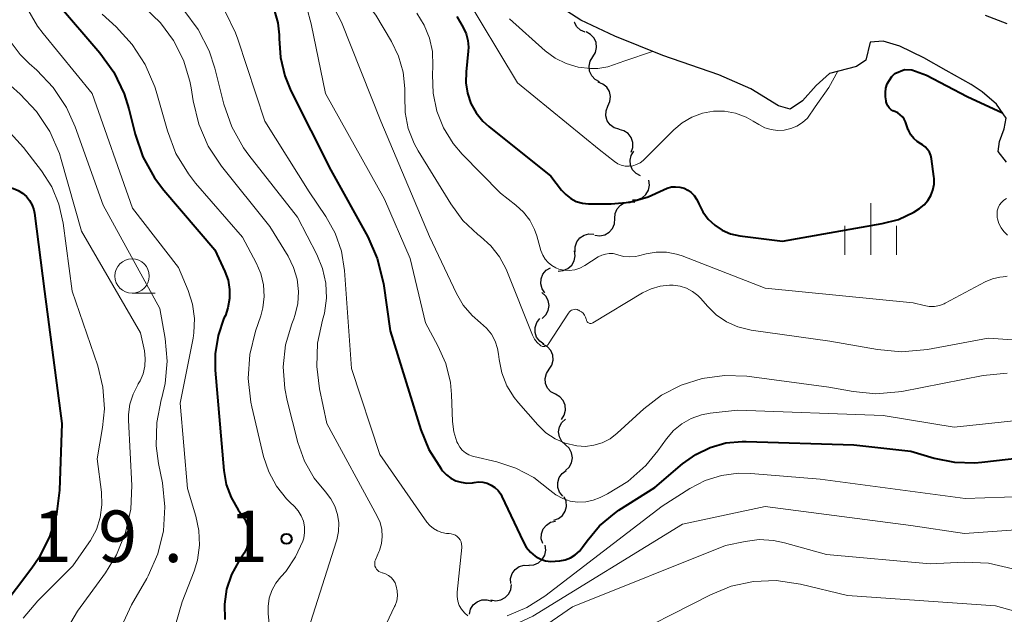
# Model space of a CAD drawing. Units: metres. Extents: x -62000 to -60000, y 19500 to 21000.
# Drawn here: x -61709 to -61638, y 20091 to 20134 of the extents above; entities that cross this region are included whole.
import ezdxf

# ---------------------------------------------------------------- set-up
doc = ezdxf.new("R2010")
doc.units = ezdxf.units.M
for name, color, linetype, lineweight in [('510100_河川', 7, 'Continuous', 30), ('510200_細流', 7, 'Continuous', 30), ('633100_広葉樹林', 7, 'Continuous', 13), ('633400_荒地', 7, 'Continuous', 13), ('710100_等高線(計曲線)', 7, 'Continuous', 40), ('710200_等高線(主曲線)', 7, 'Continuous', 13), ('731200_図化機測定による標高点', 7, 'Continuous', 40)]:
    doc.layers.add(name, color=color, linetype=linetype, lineweight=lineweight)
doc.styles.add('Style-WORKING', font='MS Gothic.ttf')

msp = doc.modelspace()

# ---------------------------------------------------------------- linework, layer by layer
at = {"layer": '510100_河川', "linetype": 'Continuous', "lineweight": 30, "flags": 128}
for points in [[(-61637.44, 20124.02), (-61638.05, 20124.79), (-61637.96, 20125.52), (-61637.62, 20126.43), (-61637.47, 20127.21), (-61638.16, 20128.23), (-61639.2, 20129.12), (-61640.02, 20129.67), (-61641.83, 20130.69), (-61643.44, 20131.61), (-61645.19, 20132.45), (-61646.4, 20132.81), (-61647.36, 20132.74), (-61647.67, 20131.43), (-61648.34, 20130.98), (-61650.3, 20130.47), (-61651.28, 20129.59), (-61652.27, 20128.48), (-61653.17, 20127.86), (-61654.03, 20128.1), (-61656.02, 20129.35), (-61658.36, 20130.36), (-61662.43, 20131.77), (-61665.93, 20133.18), (-61668.4, 20134.35), (-61670.84, 20135.93)], [(-61638.99, 20134.71), (-61637.42, 20134.09)]]:
    msp.add_lwpolyline(points, dxfattribs=at)
at = {"layer": '510200_細流', "linetype": 'Continuous', "lineweight": 30, "flags": 128}
for points in [[(-61668.069, 20133.46), (-61668.408, 20133.602), (-61668.682, 20133.845), (-61668.865, 20134.165), (-61668.867, 20134.176)], [(-61667.518, 20131.67), (-61667.324, 20131.982), (-61667.243, 20132.339), (-61667.279, 20132.704), (-61667.432, 20133.039), (-61667.682, 20133.307), (-61668.006, 20133.48)], [(-61667.029, 20129.859), (-61667.353, 20130.032), (-61667.604, 20130.3), (-61667.756, 20130.635), (-61667.793, 20131), (-61667.711, 20131.357), (-61667.518, 20131.67)], [(-61666.425, 20128.088), (-61666.272, 20128.421), (-61666.234, 20128.786), (-61666.315, 20129.144), (-61666.507, 20129.458), (-61666.788, 20129.693), (-61667.131, 20129.825)], [(-61665.607, 20126.401), (-61665.957, 20126.509), (-61666.254, 20126.725), (-61666.467, 20127.025), (-61666.572, 20127.377), (-61666.559, 20127.744), (-61666.428, 20128.087)], [(-61664.742, 20124.737), (-61664.622, 20125.084), (-61664.621, 20125.451), (-61664.737, 20125.799), (-61664.959, 20126.093), (-61665.262, 20126.299), (-61665.617, 20126.396)], [(-61664.054, 20123.006), (-61664.377, 20123.18), (-61664.626, 20123.449), (-61664.777, 20123.785), (-61664.812, 20124.15), (-61664.729, 20124.508), (-61664.534, 20124.819)], [(-61664.641, 20121.271), (-61664.274, 20121.292), (-61663.935, 20121.43), (-61663.656, 20121.67), (-61663.47, 20121.987), (-61663.394, 20122.346), (-61663.439, 20122.71)], [(-61665.92, 20119.904), (-61665.897, 20120.27), (-61665.756, 20120.609), (-61665.514, 20120.886), (-61665.196, 20121.069), (-61664.836, 20121.142), (-61664.472, 20121.095)], [(-61667.368, 20118.712), (-61667.004, 20118.665), (-61666.644, 20118.738), (-61666.327, 20118.921), (-61666.084, 20119.198), (-61665.944, 20119.537), (-61665.92, 20119.904)], [(-61668.797, 20117.499), (-61668.799, 20117.866), (-61668.682, 20118.214), (-61668.459, 20118.507), (-61668.155, 20118.712), (-61667.802, 20118.81), (-61667.435, 20118.788)], [(-61670.034, 20116.096), (-61669.668, 20116.123), (-61669.331, 20116.268), (-61669.057, 20116.512), (-61668.876, 20116.832), (-61668.807, 20117.193), (-61668.859, 20117.556)], [(-61670.998, 20114.508), (-61671.206, 20114.81), (-61671.304, 20115.164), (-61671.285, 20115.531), (-61671.149, 20115.872), (-61670.912, 20116.151), (-61670.596, 20116.339)], [(-61671.195, 20112.65), (-61670.93, 20112.904), (-61670.762, 20113.23), (-61670.706, 20113.593), (-61670.771, 20113.955), (-61670.947, 20114.277), (-61671.218, 20114.524)], [(-61671.079, 20110.783), (-61671.384, 20110.988), (-61671.605, 20111.281), (-61671.722, 20111.629), (-61671.72, 20111.996), (-61671.602, 20112.344), (-61671.377, 20112.634)], [(-61670.695, 20108.949), (-61670.495, 20109.257), (-61670.406, 20109.613), (-61670.435, 20109.979), (-61670.58, 20110.317), (-61670.825, 20110.59), (-61671.145, 20110.769)], [(-61670.244, 20107.129), (-61670.565, 20107.308), (-61670.81, 20107.582), (-61670.955, 20107.92), (-61670.984, 20108.285), (-61670.895, 20108.641), (-61670.695, 20108.949)], [(-61669.794, 20105.309), (-61669.594, 20105.617), (-61669.505, 20105.973), (-61669.534, 20106.339), (-61669.679, 20106.677), (-61669.924, 20106.95), (-61670.244, 20107.129)], [(-61669.51, 20103.458), (-61669.778, 20103.709), (-61669.95, 20104.033), (-61670.01, 20104.396), (-61669.95, 20104.758), (-61669.778, 20105.082), (-61669.51, 20105.333)], [(-61669.51, 20101.583), (-61669.242, 20101.834), (-61669.07, 20102.158), (-61669.01, 20102.52), (-61669.07, 20102.883), (-61669.242, 20103.207), (-61669.51, 20103.458)], [(-61669.707, 20099.722), (-61669.939, 20100.007), (-61670.065, 20100.351), (-61670.075, 20100.719), (-61669.967, 20101.07), (-61669.752, 20101.367), (-61669.452, 20101.579)], [(-61670.352, 20097.966), (-61670.006, 20098.089), (-61669.719, 20098.318), (-61669.52, 20098.626), (-61669.431, 20098.983), (-61669.46, 20099.349), (-61669.606, 20099.686)], [(-61671.161, 20096.277), (-61671.269, 20096.628), (-61671.258, 20096.994), (-61671.131, 20097.339), (-61670.9, 20097.624), (-61670.59, 20097.821), (-61670.233, 20097.906)], [(-61672.177, 20094.708), (-61671.811, 20094.732), (-61671.472, 20094.872), (-61671.195, 20095.113), (-61671.011, 20095.432), (-61670.937, 20095.791), (-61670.984, 20096.155)], [(-61673.493, 20093.375), (-61673.5, 20093.742), (-61673.388, 20094.091), (-61673.17, 20094.388), (-61672.869, 20094.597), (-61672.517, 20094.7), (-61672.15, 20094.684)], [(-61674.936, 20092.184), (-61674.575, 20092.12), (-61674.212, 20092.178), (-61673.887, 20092.347), (-61673.633, 20092.613), (-61673.477, 20092.945), (-61673.437, 20093.31)], [(-61676.489, 20091.138), (-61676.409, 20091.496), (-61676.218, 20091.809), (-61675.935, 20092.045), (-61675.593, 20092.178), (-61675.227, 20092.194), (-61674.874, 20092.091)]]:
    msp.add_lwpolyline(points, dxfattribs=at)
at = {"layer": '633100_広葉樹林', "linetype": 'Continuous', "lineweight": 13}
msp.add_line((-61701.02, 20114.48), (-61699.353, 20114.48), dxfattribs=at)
msp.add_circle((-61701.02, 20115.73), 1.25, dxfattribs=at)
at = {"layer": '633400_荒地', "linetype": 'Continuous', "lineweight": 13}
for p, q in [((-61647.31, 20117.275), (-61647.31, 20121.025)), ((-61649.184, 20117.275), (-61649.184, 20119.375)), ((-61645.434, 20117.275), (-61645.434, 20119.375))]:
    msp.add_line(p, q, dxfattribs=at)
at = {"layer": '710100_等高線(計曲線)', "linetype": 'Continuous', "lineweight": 40, "flags": 128}
for points, elevation in [([(-61706.44, 20135.56), (-61703.36, 20131.97), (-61702.35, 20130.55), (-61701.6, 20128.98), (-61701.25, 20127.88), (-61700.8, 20126.05), (-61700.23, 20124.4), (-61699.39, 20122.88), (-61698.71, 20121.98), (-61695, 20117.63), (-61694.27, 20116.05), (-61694.04, 20115.42), (-61693.93, 20114.76), (-61693.93, 20114.09), (-61694.05, 20113.43), (-61694.24, 20112.87), (-61694.34, 20112.66), (-61694.77, 20111.4), (-61694.98, 20110.08), (-61694.97, 20108.89), (-61694.35, 20101.59), (-61694.18, 20100.58), (-61693.83, 20099.62), (-61693.32, 20098.73), (-61693.07, 20098.4), (-61692.83, 20098.04), (-61692.66, 20097.65), (-61692.56, 20097.24), (-61692.53, 20096.81), (-61692.57, 20096.38), (-61692.69, 20095.97), (-61692.88, 20095.59), (-61692.93, 20095.5), (-61693.27, 20095), (-61693.8, 20094.02), (-61694.15, 20092.97), (-61694.31, 20091.87), (-61694.28, 20090.76)], 620), ([(-61690.67, 20135), (-61690.42, 20134.15), (-61690.32, 20133.26), (-61690.32, 20133), (-61690.24, 20131.63), (-61689.92, 20130.29), (-61689.48, 20129.21), (-61686.56, 20123.44), (-61683.89, 20118.59), (-61683.19, 20117), (-61682.75, 20115.2), (-61682.25, 20111.75), (-61680.03, 20104.55), (-61679.45, 20103.12), (-61678.55, 20101.72), (-61678.44, 20101.57), (-61678.16, 20101.28), (-61677.84, 20101.03), (-61677.48, 20100.85), (-61677.09, 20100.73), (-61676.68, 20100.68), (-61676.28, 20100.7), (-61676.15, 20100.72), (-61675.83, 20100.76), (-61675.51, 20100.74)], 610), ([(-61677.4, 20134.6), (-61676.94, 20133.8), (-61676.73, 20133.35), (-61676.6, 20132.87), (-61676.56, 20132.38), (-61676.58, 20132.08), (-61676.74, 20130.57), (-61676.75, 20129.79), (-61676.63, 20129.02), (-61676.38, 20128.28), (-61676.01, 20127.6), (-61675.52, 20127), (-61675.09, 20126.61), (-61670.58, 20123), (-61669.79, 20121.98), (-61669.48, 20121.65), (-61669.12, 20121.37), (-61668.72, 20121.16), (-61668.28, 20121.03), (-61667.83, 20120.97), (-61667.71, 20120.97), (-61666.19, 20120.98), (-61664.83, 20121.11), (-61663.5, 20121.48), (-61662.39, 20122), (-61662.11, 20122.13), (-61661.81, 20122.21), (-61661.5, 20122.23), (-61661.19, 20122.2), (-61660.89, 20122.12)], 600), ([(-61660.89, 20122.12), (-61660.61, 20121.98), (-61660.36, 20121.8), (-61660.15, 20121.58), (-61659.97, 20121.33), (-61659.87, 20121.11), (-61659.81, 20120.97), (-61659.52, 20120.39), (-61659.13, 20119.87), (-61658.66, 20119.42), (-61658.11, 20119.07), (-61657.52, 20118.81), (-61656.83, 20118.66), (-61653.74, 20118.26), (-61646.48, 20119.54), (-61645.3, 20119.85), (-61644.19, 20120.37), (-61643.76, 20120.64), (-61643.43, 20120.91), (-61643.16, 20121.23), (-61642.94, 20121.59), (-61642.79, 20121.98), (-61642.71, 20122.4), (-61642.7, 20122.82), (-61642.72, 20122.97), (-61642.9, 20124.26), (-61642.95, 20124.5), (-61643.05, 20124.73), (-61643.18, 20124.94), (-61643.35, 20125.12), (-61643.55, 20125.27), (-61643.66, 20125.34), (-61643.94, 20125.51), (-61644.19, 20125.73), (-61644.39, 20125.99), (-61644.55, 20126.28), (-61644.58, 20126.37), (-61644.79, 20126.94), (-61644.89, 20127.13), (-61645.01, 20127.31), (-61645.17, 20127.46), (-61645.35, 20127.59), (-61645.56, 20127.69), (-61645.71, 20127.75), (-61645.85, 20127.85), (-61645.97, 20127.96), (-61646.07, 20128.1), (-61646.14, 20128.25), (-61646.19, 20128.41), (-61646.2, 20128.47), (-61646.24, 20128.76), (-61646.25, 20129.08), (-61646.21, 20129.39), (-61646.11, 20129.7), (-61645.96, 20129.98), (-61645.77, 20130.23), (-61645.72, 20130.28), (-61645.55, 20130.45), (-61644.86, 20130.74), (-61644.32, 20130.73), (-61643.26, 20130.34), (-61640.29, 20128.78), (-61637.73, 20127.59)], 600), ([(-61715, 20129.19), (-61712.2, 20125.8), (-61711.48, 20123.8), (-61711.27, 20123.36), (-61711, 20122.97), (-61710.66, 20122.63), (-61710.27, 20122.35), (-61709.83, 20122.15), (-61709.65, 20122.09), (-61709.3, 20121.95), (-61708.98, 20121.76), (-61708.7, 20121.51), (-61708.47, 20121.22), (-61708.29, 20120.89), (-61708.17, 20120.54), (-61708.12, 20120.3), (-61707.39, 20114.61), (-61706.12, 20105), (-61706.3, 20100.15), (-61706.51, 20098.42), (-61707.03, 20096.76), (-61707.82, 20095.2), (-61708.32, 20094.49), (-61713.98, 20087)], 630), ([(-61675.51, 20100.74), (-61675.2, 20100.66), (-61674.91, 20100.53), (-61674.64, 20100.35), (-61674.41, 20100.13), (-61674.22, 20099.87), (-61674.13, 20099.7), (-61672.59, 20096.42), (-61672.36, 20096.02), (-61672.06, 20095.66), (-61671.71, 20095.37), (-61671.63, 20095.32), (-61671.3, 20095.14), (-61670.95, 20095.03), (-61670.58, 20094.98), (-61670.25, 20094.99), (-61669.93, 20095.02), (-61669.53, 20095.1), (-61669.15, 20095.24), (-61668.81, 20095.45), (-61668.5, 20095.72), (-61668.26, 20096.01), (-61667.93, 20096.47), (-61667.03, 20097.56), (-61665.95, 20098.47), (-61665.62, 20098.7), (-61663, 20100.35), (-61661, 20102.07), (-61660.04, 20102.76), (-61658.98, 20103.27), (-61657.84, 20103.59), (-61656.67, 20103.71), (-61656.36, 20103.71), (-61648.55, 20103.45), (-61644.39, 20103), (-61642.69, 20102.49), (-61641.23, 20102.19), (-61639.74, 20102.14), (-61639.24, 20102.19), (-61632.22, 20103)], 610)]:
    msp.add_lwpolyline(points, dxfattribs=dict(at, elevation=elevation))
at = {"layer": '710200_等高線(主曲線)', "linetype": 'Continuous', "lineweight": 13, "flags": 128}
for points, elevation in [([(-61702.23, 20193.11), (-61701.95, 20187), (-61704.9, 20175.1), (-61705, 20170.04), (-61703.43, 20160.57), (-61701.44, 20157), (-61700.73, 20155), (-61700.07, 20153.56), (-61699.17, 20152.25), (-61698.5, 20151.52), (-61696.47, 20149.53), (-61693.76, 20146.24), (-61688.07, 20141), (-61683.31, 20134.69), (-61682.16, 20132.78), (-61681.64, 20131.71), (-61681.31, 20130.56), (-61681.19, 20129.37), (-61681.2, 20128.8)], 604), ([(-61711.61, 20148.44), (-61709, 20146.33), (-61706.81, 20144.84), (-61705.99, 20144.18), (-61705.31, 20143.39), (-61704.77, 20142.48), (-61704.39, 20141.5), (-61704.23, 20140.77), (-61703.96, 20139.64), (-61703.49, 20138.57), (-61702.84, 20137.61), (-61702.04, 20136.77), (-61701.77, 20136.54), (-61700.13, 20135.25), (-61698.96, 20134.15), (-61698, 20132.87), (-61697.28, 20131.44), (-61696.82, 20129.91), (-61696.73, 20129.41), (-61696.59, 20128.47), (-61696.18, 20126.78), (-61695.48, 20125.18), (-61694.51, 20123.72)], 616), ([(-61688.3, 20139), (-61685.8, 20134.2), (-61682.94, 20127), (-61679.39, 20118.61), (-61677.44, 20114.46), (-61676.94, 20113.61), (-61676.3, 20112.86), (-61675.68, 20112.32), (-61675.25, 20111.94), (-61674.9, 20111.5), (-61674.62, 20111), (-61674.44, 20110.46), (-61674.37, 20110.05), (-61674.33, 20109.67)], 606), ([(-61709.39, 20137.03), (-61708.78, 20135.4), (-61707.89, 20133.89), (-61707.49, 20133.37), (-61703.92, 20129), (-61701, 20120.67), (-61697.64, 20116.36), (-61696.94, 20114.68), (-61696.63, 20113.68), (-61696.49, 20112.65), (-61696.53, 20111.6), (-61696.59, 20111.22), (-61697.52, 20106.48), (-61697, 20100.29), (-61696.38, 20098.27), (-61696.16, 20097.22), (-61696.12, 20096.15), (-61696.27, 20095.08), (-61696.52, 20094.26), (-61697.38, 20092.03), (-61697.86, 20090.36)], 622), ([(-61677, 20136.44), (-61673, 20129.79), (-61667.07, 20124.93), (-61665.94, 20124.06), (-61665.71, 20123.9), (-61665.45, 20123.79), (-61665.17, 20123.73), (-61664.89, 20123.72), (-61664.61, 20123.75), (-61664.34, 20123.84), (-61664.09, 20123.97), (-61663.87, 20124.14), (-61663.81, 20124.19), (-61661.64, 20126.36), (-61661.02, 20126.88), (-61660.31, 20127.29), (-61659.55, 20127.57), (-61658.75, 20127.71), (-61657.94, 20127.71), (-61657.14, 20127.57), (-61656.37, 20127.29), (-61655.85, 20127), (-61655.45, 20126.75), (-61655.02, 20126.52), (-61654.56, 20126.38), (-61654.08, 20126.32), (-61653.6, 20126.34), (-61653.13, 20126.45), (-61652.68, 20126.63), (-61652.28, 20126.89), (-61651.92, 20127.22), (-61651.35, 20128.03), (-61650.37, 20129.43), (-61649.7, 20130.62)], 598), ([(-61703.21, 20134.77), (-61702.19, 20133.85), (-61701.01, 20132.57), (-61700.06, 20131.11), (-61699.38, 20129.5), (-61699.28, 20129.18), (-61698.45, 20126.28), (-61697.83, 20124.65), (-61696.93, 20123.16), (-61696.4, 20122.48), (-61693, 20118.56), (-61692, 20116.7), (-61691.66, 20115.92), (-61691.47, 20115.1), (-61691.42, 20114.25), (-61691.52, 20113.41), (-61691.67, 20112.84), (-61692.06, 20111.71), (-61692.47, 20110.02), (-61692.58, 20108.28), (-61692.39, 20106.55), (-61692.31, 20106.21)], 618), ([(-61697.26, 20135.06), (-61696.21, 20133.67), (-61695.42, 20132.12), (-61695.01, 20130.85), (-61694.34, 20128.22), (-61693.76, 20126.57), (-61692.91, 20125.05), (-61692.53, 20124.53), (-61689, 20120.01), (-61687.59, 20117.3), (-61687.17, 20116.28), (-61686.94, 20115.21), (-61686.89, 20114.12), (-61687.04, 20113.03), (-61687.17, 20112.53), (-61687.54, 20110.86), (-61687.6, 20109.15), (-61687.39, 20107.53), (-61686.85, 20105), (-61683.19, 20098.28), (-61682.98, 20097.8), (-61682.86, 20097.3), (-61682.83, 20096.78), (-61682.89, 20096.27), (-61683.03, 20095.78), (-61683.08, 20095.67), (-61683.32, 20095.1), (-61683.36, 20094.99), (-61683.38, 20094.87), (-61683.38, 20094.75), (-61683.36, 20094.63), (-61683.31, 20094.52), (-61683.25, 20094.42), (-61683.17, 20094.33), (-61683.07, 20094.25), (-61682.97, 20094.19), (-61682.85, 20094.15), (-61682.82, 20094.15), (-61682.59, 20094.07), (-61682.38, 20093.96), (-61682.19, 20093.81), (-61682.03, 20093.63), (-61681.9, 20093.43), (-61681.81, 20093.19), (-61681.74, 20092.84), (-61681.73, 20092.47), (-61681.78, 20092.11), (-61681.9, 20091.77), (-61681.93, 20091.7)], 614), ([(-61694.26, 20134.98), (-61693.5, 20133.42), (-61693.33, 20132.95), (-61691.37, 20127), (-61688.15, 20121.85), (-61686.94, 20120.06), (-61686.25, 20118.85), (-61685.79, 20117.53), (-61685.57, 20116.13), (-61685.06, 20109), (-61683, 20102.75), (-61679.59, 20097.84), (-61679.37, 20097.58), (-61679.1, 20097.36), (-61678.81, 20097.19), (-61678.49, 20097.07), (-61678.15, 20097.01), (-61677.97, 20097), (-61677.81, 20096.99), (-61677.65, 20096.94), (-61677.51, 20096.88), (-61677.38, 20096.78), (-61677.26, 20096.67), (-61677.17, 20096.54), (-61677.1, 20096.39), (-61677.06, 20096.23), (-61677.04, 20096.07), (-61677.05, 20095.98), (-61677.38, 20092.74), (-61677.39, 20092.42), (-61677.33, 20092.09), (-61677.23, 20091.78), (-61677.07, 20091.5), (-61676.86, 20091.24), (-61676.61, 20091.03)], 612), ([(-61688.31, 20135.24), (-61688, 20134.06)], 608), ([(-61680.32, 20134.84), (-61679.78, 20133.98), (-61679.4, 20133.04), (-61679.19, 20132.05), (-61679.15, 20131), (-61679.19, 20130.37), (-61679.14, 20129.03), (-61678.87, 20127.73), (-61678.38, 20126.5), (-61677.68, 20125.36), (-61677.02, 20124.59), (-61674.24, 20121.76), (-61673.11, 20120.89), (-61672.55, 20120.38), (-61672.1, 20119.79), (-61671.75, 20119.12), (-61671.59, 20118.65), (-61671.29, 20117.58), (-61671.16, 20117.26), (-61670.99, 20116.96), (-61670.77, 20116.71), (-61670.5, 20116.49), (-61670.2, 20116.32), (-61670, 20116.24), (-61669.62, 20116.16), (-61669.23, 20116.14), (-61668.84, 20116.19), (-61668.47, 20116.3), (-61668.11, 20116.49), (-61667.12, 20117.12), (-61666.87, 20117.25), (-61666.61, 20117.33), (-61666.33, 20117.37), (-61666.05, 20117.36), (-61665.78, 20117.3), (-61665.71, 20117.27), (-61665.29, 20117.16), (-61664.85, 20117.12), (-61664.41, 20117.16), (-61664.2, 20117.2), (-61663.64, 20117.35), (-61662.91, 20117.47), (-61662.17, 20117.47), (-61661.44, 20117.33), (-61661.02, 20117.2), (-61655, 20114.85), (-61644.22, 20113.78), (-61643.42, 20113.58), (-61643.06, 20113.52), (-61642.68, 20113.52), (-61642.32, 20113.59), (-61641.97, 20113.72), (-61641.9, 20113.76), (-61638.99, 20115.3), (-61638.47, 20115.52), (-61637.92, 20115.64), (-61637.69, 20115.67), (-61637.4, 20115.71)], 602), ([(-61688, 20134.06), (-61686.97, 20129), (-61682.67, 20121.33), (-61680.81, 20117), (-61679.68, 20112.32), (-61678.78, 20110.66), (-61678.21, 20109.36), (-61677.88, 20107.99), (-61677.8, 20107.11), (-61677.72, 20105.15), (-61677.62, 20104.4), (-61677.4, 20103.68), (-61677.34, 20103.55), (-61677.2, 20103.29), (-61677.01, 20103.06), (-61676.79, 20102.87), (-61676.54, 20102.72), (-61676.27, 20102.62), (-61676.18, 20102.6), (-61674.49, 20102.21), (-61673.11, 20101.76), (-61671.82, 20101.08), (-61670.65, 20100.16), (-61670.2, 20099.81), (-61669.7, 20099.55), (-61669.17, 20099.37), (-61668.61, 20099.29), (-61668.04, 20099.31), (-61667.49, 20099.43), (-61666.98, 20099.63), (-61666.46, 20099.89), (-61664.97, 20100.8), (-61663.67, 20101.96), (-61662.79, 20103.02), (-61662.17, 20103.89), (-61661.66, 20104.49), (-61661.05, 20104.99), (-61660.37, 20105.37), (-61659.63, 20105.64), (-61659, 20105.75), (-61657, 20105.97), (-61646.42, 20105.58), (-61641.25, 20104.75), (-61631, 20105.83)], 608), ([(-61673.57, 20134.43), (-61670.99, 20132.12), (-61670.26, 20131.58), (-61669.46, 20131.18), (-61668.59, 20130.92), (-61667.7, 20130.82), (-61667.15, 20130.83), (-61666.42, 20130.95), (-61665.19, 20131.38), (-61663.19, 20132.07)], 596), ([(-61710.04, 20133), (-61709.17, 20131.85), (-61708.51, 20131.19), (-61707.95, 20130.7), (-61706.75, 20129.43), (-61705.79, 20127.98), (-61705.17, 20126.59), (-61703.12, 20120.88), (-61699, 20113.38), (-61698.61, 20111.19), (-61698.47, 20109.55), (-61698.61, 20107.91), (-61698.85, 20106.87), (-61698.9, 20106.72), (-61699.23, 20105.07), (-61699.27, 20103.39), (-61699.1, 20102.1), (-61698.82, 20100.69), (-61698.63, 20098.95), (-61698.74, 20097.21), (-61699.15, 20095.52), (-61699.85, 20093.92), (-61699.95, 20093.74), (-61701.06, 20091.82), (-61701.65, 20090.55)], 624), ([(-61712, 20131.48), (-61709.16, 20128.96), (-61707.97, 20127.69), (-61707.01, 20126.24), (-61706.31, 20124.64), (-61706.18, 20124.21), (-61704.7, 20119), (-61700.4, 20111.6), (-61700.13, 20110.3), (-61700.06, 20109.74), (-61700.09, 20109.17), (-61700.22, 20108.62), (-61700.44, 20108.1), (-61700.57, 20107.88), (-61700.6, 20107.83), (-61700.95, 20107.15), (-61701.18, 20106.42), (-61701.28, 20105.66), (-61701.28, 20105.26), (-61701.05, 20100.51), (-61701.12, 20098.77), (-61701.49, 20097.07), (-61702.15, 20095.46), (-61702.95, 20094.15)], 626), ([(-61712.81, 20129.34), (-61708.93, 20125.07), (-61707.62, 20123.38), (-61706.87, 20122.22), (-61706.34, 20120.95), (-61706.03, 20119.57), (-61705.37, 20114.63), (-61703.52, 20109.19), (-61703.14, 20107.66), (-61703.04, 20106.08), (-61703.17, 20104.72), (-61703.56, 20102.44)], 628), ([(-61681.2, 20128.8), (-61681.17, 20127.62), (-61680.95, 20126.47), (-61680.52, 20125.38), (-61680.22, 20124.83), (-61677.85, 20120.97), (-61676.97, 20119.78), (-61675.89, 20118.75), (-61675.69, 20118.6), (-61674.93, 20117.92), (-61674.31, 20117.12), (-61673.83, 20116.23), (-61673.77, 20116.1), (-61671.9, 20111.44), (-61671.76, 20111.15), (-61671.56, 20110.89), (-61671.36, 20110.7), (-61671.3, 20110.66), (-61671.24, 20110.63), (-61671.17, 20110.61), (-61671.09, 20110.6), (-61671.02, 20110.61), (-61670.95, 20110.63), (-61670.88, 20110.66), (-61670.82, 20110.7), (-61670.77, 20110.76), (-61670.74, 20110.8), (-61669.28, 20113.04), (-61669.22, 20113.12), (-61669.15, 20113.19), (-61669.06, 20113.24), (-61668.97, 20113.28), (-61668.87, 20113.3), (-61668.77, 20113.31), (-61668.67, 20113.29), (-61668.58, 20113.26), (-61668.54, 20113.24), (-61668.48, 20113.21), (-61668.35, 20113.13), (-61668.23, 20113.02), (-61668.13, 20112.89), (-61668.05, 20112.74), (-61668, 20112.59), (-61667.99, 20112.54), (-61667.98, 20112.49), (-61667.96, 20112.44), (-61667.92, 20112.39), (-61667.89, 20112.35), (-61667.84, 20112.32), (-61667.79, 20112.3), (-61667.74, 20112.29), (-61667.68, 20112.28), (-61667.63, 20112.28), (-61667.57, 20112.3), (-61667.52, 20112.32), (-61663.91, 20114.5), (-61663.29, 20114.8), (-61662.63, 20114.99), (-61661.95, 20115.07), (-61661.67, 20115.06), (-61661.18, 20114.99), (-61660.71, 20114.84), (-61660.27, 20114.61), (-61659.88, 20114.31)], 604), ([(-61694.51, 20123.72), (-61691, 20119.34), (-61689.68, 20117.17), (-61689.28, 20116.36), (-61689.03, 20115.5), (-61688.93, 20114.61), (-61688.98, 20113.72), (-61689.19, 20112.85), (-61689.27, 20112.63), (-61689.41, 20112.26), (-61689.86, 20110.73), (-61690.03, 20109.14), (-61689.92, 20107.55), (-61689.74, 20106.69), (-61688.96, 20103.62), (-61688.49, 20102.28), (-61687.79, 20101.04), (-61686.97, 20100.03), (-61686.58, 20099.54), (-61686.28, 20098.99), (-61686.08, 20098.4), (-61685.99, 20097.78), (-61686.01, 20097.16), (-61686.13, 20096.54), (-61686.16, 20096.47), (-61688.05, 20090.53)], 616), ([(-61637.37, 20118.71), (-61637.63, 20118.96), (-61637.84, 20119.24), (-61638, 20119.56), (-61638.1, 20119.9), (-61638.12, 20120), (-61638.13, 20120.23), (-61638.11, 20120.47), (-61638.04, 20120.69), (-61637.94, 20120.9), (-61637.8, 20121.09), (-61637.63, 20121.25), (-61637.44, 20121.38)], 602), ([(-61659.88, 20114.31), (-61659.67, 20114.09), (-61659.19, 20113.54), (-61658.55, 20112.91), (-61657.8, 20112.41), (-61656.98, 20112.04), (-61656.11, 20111.82), (-61656.01, 20111.8), (-61650.28, 20111), (-61646.81, 20110.38), (-61645.08, 20110.22), (-61643.19, 20110.39), (-61638.78, 20111.22), (-61632.68, 20110.79)], 604), ([(-61674.33, 20109.67), (-61674.13, 20108.69), (-61673.77, 20107.75), (-61673.24, 20106.9), (-61672.93, 20106.51), (-61671.52, 20104.9), (-61670.94, 20104.34), (-61670.27, 20103.9), (-61669.53, 20103.57), (-61668.69, 20103.38), (-61668.06, 20103.34), (-61667.44, 20103.42), (-61666.83, 20103.61), (-61666.27, 20103.89), (-61665.74, 20104.3), (-61663.81, 20106.07), (-61662.53, 20107.06), (-61661.1, 20107.8), (-61659.56, 20108.29), (-61657.95, 20108.51), (-61656.33, 20108.44), (-61650.35, 20107.65), (-61648.58, 20107.33), (-61646.94, 20107.17), (-61645.29, 20107.3), (-61645.06, 20107.34), (-61639.13, 20108.49), (-61637.4, 20108.67)], 606), ([(-61692.31, 20106.21), (-61691.46, 20102.61), (-61691.09, 20101.49), (-61690.53, 20100.46), (-61689.8, 20099.54), (-61689.55, 20099.28), (-61689.21, 20098.96), (-61688.94, 20098.65), (-61688.73, 20098.3), (-61688.57, 20097.91), (-61688.49, 20097.5), (-61688.48, 20097.09), (-61688.54, 20096.68), (-61688.61, 20096.45), (-61689.14, 20095.3), (-61689.85, 20094.25), (-61690.18, 20093.88), (-61690.2, 20093.86), (-61690.57, 20093.39), (-61690.86, 20092.87), (-61691.05, 20092.3), (-61691.13, 20091.71), (-61691.12, 20091.16), (-61690.7, 20086.98)], 618), ([(-61703.56, 20102.44), (-61703.25, 20100.01), (-61703.22, 20099.09), (-61703.34, 20098.18), (-61703.62, 20097.31), (-61704.05, 20096.5), (-61704.17, 20096.32), (-61705.34, 20094.66), (-61707.88, 20092.12), (-61708.94, 20090.86)], 628), ([(-61673.75, 20091.02), (-61672.32, 20091.62), (-61671.02, 20092.45), (-61662.49, 20099), (-61660.46, 20100.28), (-61659.35, 20100.86), (-61658.16, 20101.23), (-61656.92, 20101.39), (-61656.04, 20101.37), (-61651, 20100.95), (-61640.45, 20099.55), (-61629, 20099.94)], 612), ([(-61681.93, 20091.7), (-61682.72, 20090.06), (-61682.82, 20089.78), (-61682.88, 20089.48), (-61682.88, 20089.18), (-61682.83, 20088.88), (-61682.73, 20088.6), (-61682.59, 20088.34), (-61682.4, 20088.1), (-61682.17, 20087.9), (-61681.97, 20087.78), (-61681.43, 20087.55), (-61680.86, 20087.42), (-61680.28, 20087.39), (-61679.7, 20087.46), (-61679.14, 20087.64), (-61678.99, 20087.7), (-61671.88, 20091), (-61661, 20097.69), (-61655, 20098.98), (-61644.4, 20097.6), (-61640.49, 20097), (-61636.77, 20097.27)], 614), ([(-61677.47, 20085.84), (-61669, 20091.67), (-61657.87, 20096.13), (-61656.44, 20096.43), (-61655.42, 20096.56), (-61654.39, 20096.51), (-61653.59, 20096.34), (-61650.53, 20095.47), (-61643, 20094.8), (-61640.51, 20094.92), (-61638.76, 20094.85), (-61636.97, 20094.44)], 616), ([(-61702.95, 20094.15), (-61704.98, 20091.36), (-61705.47, 20090.54)], 626), ([(-61665.91, 20089), (-61658.97, 20092.55), (-61657.45, 20093.17), (-61655.84, 20093.52), (-61654.19, 20093.58), (-61652.42, 20093.32), (-61649, 20092.49), (-61638.24, 20091.76), (-61632.32, 20090.11)], 618)]:
    msp.add_lwpolyline(points, dxfattribs=dict(at, elevation=elevation))
at = {"layer": '731200_図化機測定による標高点', "linetype": 'Continuous', "lineweight": 40}
msp.add_circle((-61689.79, 20096.62, 619.06), 0.375, dxfattribs=at)

# ---------------------------------------------------------------- texts
at = {"layer": '731200_図化機測定による標高点', "linetype": 'Continuous', "lineweight": 40, "style": 'Style-WORKING'}
for s, p in [('1', (-61708.24, 20094.93, -9.999)), ('9', (-61703.49, 20094.93, -9.999)), ('1', (-61693.99, 20094.93, -9.999)), ('.', (-61698.74, 20094.93, -9.999))]:
    msp.add_text(s, height=3.75, dxfattribs=at).set_placement(p)

doc.saveas('drawing.dxf')
